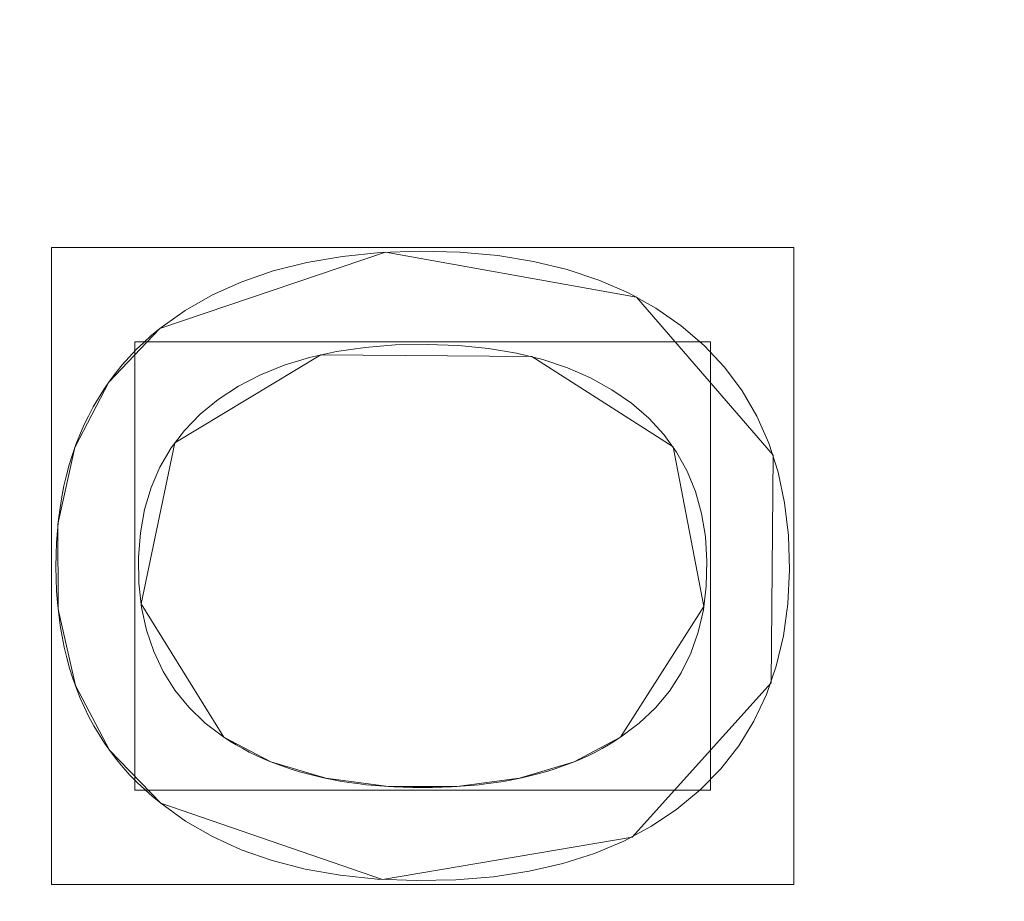
# Model space of a CAD drawing. Units: millimetres. Extents: x -229 to 229, y 949 to 1458.
# Drawn here: x 42 to 52, y 1235 to 1244 of the extents above; entities that cross this region are included whole.
import ezdxf

# ---------------------------------------------------------------- set-up
doc = ezdxf.new("R2010")
doc.units = ezdxf.units.MM
doc.layers.add('1', color=7, linetype='CONTINUOUS', true_color=0xffffff)

msp = doc.modelspace()

# ---------------------------------------------------------------- linework, layer by layer
at = {"layer": '1', "color": 251, "linetype": 'Continuous', "lineweight": 13}
for p, q in [((43.131, 1241.1699, 14.7917), (43.131, 1241.1699, 15.0917)), ((43.7763, 1237.0563, 14.7917), (43.7763, 1237.0563, 15.0917)), ((47.7679, 1237.0563, 15.0917), (47.7679, 1237.0563, 14.7917)), ((43.1417, 1236.3925, 15.0917), (43.1417, 1236.3925, 14.7917))]:
    msp.add_line(p, q, dxfattribs=at)
for points in [[(43.1417, 1236.3925, 14.7917), (43.3912, 1236.2131, 14.7917), (43.6611, 1236.0573, 14.7917), (43.9515, 1235.9248, 14.7917), (44.2624, 1235.8159, 14.7917), (44.5939, 1235.7303, 14.7917), (44.9459, 1235.6682, 14.7917), (45.3185, 1235.6294, 14.7917), (45.7117, 1235.614, 14.7917), (46.111, 1235.6219, 14.7917), (46.4902, 1235.6532, 14.7917), (46.8488, 1235.7079, 14.7917), (47.1868, 1235.7859, 14.7917), (47.5043, 1235.8874, 14.7917), (47.8013, 1236.0123, 14.7917), (48.0778, 1236.1607, 14.7917), (48.3338, 1236.3325, 14.7917), (48.5678, 1236.5266, 14.7917), (48.7752, 1236.739, 14.7917), (48.9554, 1236.9696, 14.7917), (49.1086, 1237.2184, 14.7917), (49.2346, 1237.4857, 14.7917), (49.3334, 1237.7715, 14.7917), (49.4049, 1238.076, 14.7917), (49.4491, 1238.3991, 14.7917), (49.4659, 1238.7411, 14.7917), (49.4552, 1239.0873, 14.7917), (49.417, 1239.4153, 14.7917), (49.3513, 1239.7249, 14.7917), (49.258, 1240.0162, 14.7917), (49.1371, 1240.289, 14.7917), (48.9886, 1240.5435, 14.7917), (48.8124, 1240.7797, 14.7917), (48.6085, 1240.9975, 14.7917), (48.377, 1241.197, 14.7917), (48.122, 1241.3745, 14.7917), (47.8458, 1241.528, 14.7917), (47.5487, 1241.6576, 14.7917), (47.2305, 1241.7632, 14.7917), (46.8912, 1241.8449, 14.7917), (46.531, 1241.9027, 14.7917), (46.1497, 1241.9367, 14.7917), (45.7475, 1241.9469, 14.7917), (45.3481, 1241.9333, 14.7917), (44.9693, 1241.8958, 14.7917), (44.6113, 1241.8345, 14.7917), (44.274, 1241.7493, 14.7917), (43.9573, 1241.6403, 14.7917), (43.6612, 1241.5073, 14.7917), (43.3858, 1241.3506, 14.7917), (43.131, 1241.1699, 14.7917)], [(43.1417, 1236.3925, 15.0917), (43.3912, 1236.2131, 15.0917), (43.6611, 1236.0573, 15.0917), (43.9515, 1235.9248, 15.0917), (44.2624, 1235.8159, 15.0917), (44.5939, 1235.7303, 15.0917), (44.9459, 1235.6682, 15.0917), (45.3185, 1235.6294, 15.0917), (45.7117, 1235.614, 15.0917), (46.111, 1235.6219, 15.0917), (46.4902, 1235.6532, 15.0917), (46.8488, 1235.7079, 15.0917), (47.1868, 1235.7859, 15.0917), (47.5043, 1235.8874, 15.0917), (47.8013, 1236.0123, 15.0917), (48.0778, 1236.1607, 15.0917), (48.3338, 1236.3325, 15.0917), (48.5678, 1236.5266, 15.0917), (48.7752, 1236.739, 15.0917), (48.9554, 1236.9696, 15.0917), (49.1086, 1237.2184, 15.0917), (49.2346, 1237.4857, 15.0917), (49.3334, 1237.7715, 15.0917), (49.4049, 1238.076, 15.0917), (49.4491, 1238.3991, 15.0917), (49.4659, 1238.7411, 15.0917), (49.4552, 1239.0873, 15.0917), (49.417, 1239.4153, 15.0917), (49.3513, 1239.7249, 15.0917), (49.258, 1240.0162, 15.0917), (49.1371, 1240.289, 15.0917), (48.9886, 1240.5435, 15.0917), (48.8124, 1240.7797, 15.0917), (48.6085, 1240.9975, 15.0917), (48.377, 1241.197, 15.0917), (48.122, 1241.3745, 15.0917), (47.8458, 1241.528, 15.0917), (47.5487, 1241.6576, 15.0917), (47.2305, 1241.7632, 15.0917), (46.8912, 1241.8449, 15.0917), (46.531, 1241.9027, 15.0917), (46.1497, 1241.9367, 15.0917), (45.7475, 1241.9469, 15.0917), (45.3481, 1241.9333, 15.0917), (44.9693, 1241.8958, 15.0917), (44.6113, 1241.8345, 15.0917), (44.274, 1241.7493, 15.0917), (43.9573, 1241.6403, 15.0917), (43.6612, 1241.5073, 15.0917), (43.3858, 1241.3506, 15.0917), (43.131, 1241.1699, 15.0917)], [(43.131, 1241.1699, 14.7917), (43.049, 1241.1011, 14.7917), (42.9704, 1241.03, 14.7917), (42.8951, 1240.9567, 14.7917), (42.8232, 1240.8812, 14.7917), (42.7546, 1240.8033, 14.7917), (42.6893, 1240.7233, 14.7917), (42.6275, 1240.6409, 14.7917), (42.5689, 1240.5563, 14.7917), (42.5137, 1240.4695, 14.7917), (42.4619, 1240.3804, 14.7917), (42.4134, 1240.289, 14.7917), (42.3683, 1240.1954, 14.7917), (42.3265, 1240.0995, 14.7917), (42.2881, 1240.0014, 14.7917), (42.253, 1239.901, 14.7917), (42.2213, 1239.7984, 14.7917), (42.193, 1239.6934, 14.7917), (42.168, 1239.5863, 14.7917), (42.1463, 1239.4768, 14.7917), (42.1281, 1239.3651, 14.7917), (42.1131, 1239.2511, 14.7917), (42.1016, 1239.1349, 14.7917), (42.0934, 1239.0164, 14.7917), (42.0886, 1238.8956, 14.7917), (42.0871, 1238.7726, 14.7917), (42.089, 1238.6499, 14.7917), (42.0942, 1238.5294, 14.7917), (42.1028, 1238.4113, 14.7917), (42.1148, 1238.2954, 14.7917), (42.1302, 1238.1819, 14.7917), (42.1489, 1238.0706, 14.7917), (42.1709, 1237.9617, 14.7917), (42.1963, 1237.855, 14.7917), (42.2251, 1237.7506, 14.7917), (42.2573, 1237.6485, 14.7917), (42.2927, 1237.5487, 14.7917), (42.3316, 1237.4512, 14.7917), (42.3738, 1237.356, 14.7917), (42.4194, 1237.2631, 14.7917), (42.4683, 1237.1725, 14.7917), (42.5205, 1237.0842, 14.7917), (42.5762, 1236.9981, 14.7917), (42.6351, 1236.9144, 14.7917), (42.6974, 1236.8329, 14.7917), (42.7631, 1236.7538, 14.7917), (42.8321, 1236.6769, 14.7917), (42.9045, 1236.6024, 14.7917), (42.9802, 1236.5301, 14.7917), (43.0593, 1236.4601, 14.7917), (43.1417, 1236.3925, 14.7917)], [(43.131, 1241.1699, 15.0917), (43.049, 1241.1011, 15.0917), (42.9704, 1241.03, 15.0917), (42.8951, 1240.9567, 15.0917), (42.8232, 1240.8812, 15.0917), (42.7546, 1240.8033, 15.0917), (42.6893, 1240.7233, 15.0917), (42.6275, 1240.6409, 15.0917), (42.5689, 1240.5563, 15.0917), (42.5137, 1240.4695, 15.0917), (42.4619, 1240.3804, 15.0917), (42.4134, 1240.289, 15.0917), (42.3683, 1240.1954, 15.0917), (42.3265, 1240.0995, 15.0917), (42.2881, 1240.0014, 15.0917), (42.253, 1239.901, 15.0917), (42.2213, 1239.7984, 15.0917), (42.193, 1239.6934, 15.0917), (42.168, 1239.5863, 15.0917), (42.1463, 1239.4768, 15.0917), (42.1281, 1239.3651, 15.0917), (42.1131, 1239.2511, 15.0917), (42.1016, 1239.1349, 15.0917), (42.0934, 1239.0164, 15.0917), (42.0886, 1238.8956, 15.0917), (42.0871, 1238.7726, 15.0917), (42.089, 1238.6499, 15.0917), (42.0942, 1238.5294, 15.0917), (42.1028, 1238.4113, 15.0917), (42.1148, 1238.2954, 15.0917), (42.1302, 1238.1819, 15.0917), (42.1489, 1238.0706, 15.0917), (42.1709, 1237.9617, 15.0917), (42.1963, 1237.855, 15.0917), (42.2251, 1237.7506, 15.0917), (42.2573, 1237.6485, 15.0917), (42.2927, 1237.5487, 15.0917), (42.3316, 1237.4512, 15.0917), (42.3738, 1237.356, 15.0917), (42.4194, 1237.2631, 15.0917), (42.4683, 1237.1725, 15.0917), (42.5205, 1237.0842, 15.0917), (42.5762, 1236.9981, 15.0917), (42.6351, 1236.9144, 15.0917), (42.6974, 1236.8329, 15.0917), (42.7631, 1236.7538, 15.0917), (42.8321, 1236.6769, 15.0917), (42.9045, 1236.6024, 15.0917), (42.9802, 1236.5301, 15.0917), (43.0593, 1236.4601, 15.0917), (43.1417, 1236.3925, 15.0917)], [(43.7763, 1237.0563, 14.7917), (43.5893, 1237.2, 14.7917), (43.4252, 1237.3581, 14.7917), (43.284, 1237.5305, 14.7917), (43.1658, 1237.7174, 14.7917), (43.0704, 1237.9185, 14.7917), (42.998, 1238.1341, 14.7917), (42.9484, 1238.364, 14.7917), (42.9216, 1238.6084, 14.7917), (42.9177, 1238.8655, 14.7917), (42.9369, 1239.1147, 14.7917), (42.9793, 1239.3494, 14.7917), (43.0448, 1239.5698, 14.7917), (43.1335, 1239.7758, 14.7917), (43.2455, 1239.9674, 14.7917), (43.3806, 1240.1447, 14.7917), (43.539, 1240.3077, 14.7917), (43.7207, 1240.4563, 14.7917), (43.9241, 1240.5895, 14.7917), (44.1448, 1240.7042, 14.7917), (44.3826, 1240.8005, 14.7917), (44.6372, 1240.8784, 14.7917), (44.9086, 1240.9381, 14.7917), (45.1967, 1240.9799, 14.7917), (45.5013, 1241.0039, 14.7917), (45.822, 1241.0102, 14.7917), (46.1382, 1240.9987, 14.7917), (46.4376, 1240.9694, 14.7917), (46.72, 1240.922, 14.7917), (46.9854, 1240.8568, 14.7917), (47.2338, 1240.7736, 14.7917), (47.4652, 1240.6725, 14.7917), (47.6795, 1240.5535, 14.7917), (47.8757, 1240.4173, 14.7917), (48.0499, 1240.267, 14.7917), (48.2016, 1240.103, 14.7917), (48.3307, 1239.9253, 14.7917), (48.4372, 1239.7338, 14.7917), (48.521, 1239.5284, 14.7917), (48.5821, 1239.3092, 14.7917), (48.6205, 1239.0759, 14.7917), (48.6362, 1238.8286, 14.7917), (48.6293, 1238.5765, 14.7917), (48.5999, 1238.3377, 14.7917), (48.5482, 1238.1129, 14.7917), (48.4741, 1237.902, 14.7917), (48.3776, 1237.705, 14.7917), (48.2587, 1237.522, 14.7917), (48.1175, 1237.3528, 14.7917), (47.9539, 1237.1976, 14.7917), (47.7679, 1237.0563, 14.7917)], [(43.7763, 1237.0563, 15.0917), (43.5893, 1237.2, 15.0917), (43.4252, 1237.3581, 15.0917), (43.284, 1237.5305, 15.0917), (43.1658, 1237.7174, 15.0917), (43.0704, 1237.9185, 15.0917), (42.998, 1238.1341, 15.0917), (42.9484, 1238.364, 15.0917), (42.9216, 1238.6084, 15.0917), (42.9177, 1238.8655, 15.0917), (42.9369, 1239.1147, 15.0917), (42.9793, 1239.3494, 15.0917), (43.0448, 1239.5698, 15.0917), (43.1335, 1239.7758, 15.0917), (43.2455, 1239.9674, 15.0917), (43.3806, 1240.1447, 15.0917), (43.539, 1240.3077, 15.0917), (43.7207, 1240.4563, 15.0917), (43.9241, 1240.5895, 15.0917), (44.1448, 1240.7042, 15.0917), (44.3826, 1240.8005, 15.0917), (44.6372, 1240.8784, 15.0917), (44.9086, 1240.9381, 15.0917), (45.1967, 1240.9799, 15.0917), (45.5013, 1241.0039, 15.0917), (45.822, 1241.0102, 15.0917), (46.1382, 1240.9987, 15.0917), (46.4376, 1240.9694, 15.0917), (46.72, 1240.922, 15.0917), (46.9854, 1240.8568, 15.0917), (47.2338, 1240.7736, 15.0917), (47.4652, 1240.6725, 15.0917), (47.6795, 1240.5535, 15.0917), (47.8757, 1240.4173, 15.0917), (48.0499, 1240.267, 15.0917), (48.2016, 1240.103, 15.0917), (48.3307, 1239.9253, 15.0917), (48.4372, 1239.7338, 15.0917), (48.521, 1239.5284, 15.0917), (48.5821, 1239.3092, 15.0917), (48.6205, 1239.0759, 15.0917), (48.6362, 1238.8286, 15.0917), (48.6293, 1238.5765, 15.0917), (48.5999, 1238.3377, 15.0917), (48.5482, 1238.1129, 15.0917), (48.4741, 1237.902, 15.0917), (48.3776, 1237.705, 15.0917), (48.2587, 1237.522, 15.0917), (48.1175, 1237.3528, 15.0917), (47.9539, 1237.1976, 15.0917), (47.7679, 1237.0563, 15.0917)], [(47.7679, 1237.0563, 14.7917), (47.707, 1237.0168, 14.7917), (47.6446, 1236.9788, 14.7917), (47.5806, 1236.9425, 14.7917), (47.515, 1236.9077, 14.7917), (47.4479, 1236.8746, 14.7917), (47.3791, 1236.8431, 14.7917), (47.3088, 1236.8131, 14.7917), (47.237, 1236.7848, 14.7917), (47.1636, 1236.7581, 14.7917), (47.0886, 1236.733, 14.7917), (47.012, 1236.7095, 14.7917), (46.9339, 1236.6876, 14.7917), (46.8542, 1236.6673, 14.7917), (46.7729, 1236.6486, 14.7917), (46.6901, 1236.6316, 14.7917), (46.6058, 1236.6162, 14.7917), (46.5198, 1236.6023, 14.7917), (46.4323, 1236.5902, 14.7917), (46.3433, 1236.5796, 14.7917), (46.2527, 1236.5706, 14.7917), (46.1606, 1236.5633, 14.7917), (46.0669, 1236.5576, 14.7917), (45.9717, 1236.5535, 14.7917), (45.8749, 1236.5511, 14.7917), (45.7766, 1236.5503, 14.7917), (45.6782, 1236.5511, 14.7917), (45.5814, 1236.5535, 14.7917), (45.4861, 1236.5576, 14.7917), (45.3924, 1236.5633, 14.7917), (45.3001, 1236.5706, 14.7917), (45.2094, 1236.5796, 14.7917), (45.1203, 1236.5902, 14.7917), (45.0326, 1236.6023, 14.7917), (44.9465, 1236.6162, 14.7917), (44.8619, 1236.6316, 14.7917), (44.7788, 1236.6486, 14.7917), (44.6973, 1236.6673, 14.7917), (44.6173, 1236.6876, 14.7917), (44.5388, 1236.7095, 14.7917), (44.4619, 1236.733, 14.7917), (44.3864, 1236.7581, 14.7917), (44.3125, 1236.7848, 14.7917), (44.2402, 1236.8131, 14.7917), (44.1693, 1236.8431, 14.7917), (44.1, 1236.8746, 14.7917), (44.0322, 1236.9077, 14.7917), (43.9659, 1236.9425, 14.7917), (43.9012, 1236.9788, 14.7917), (43.838, 1237.0168, 14.7917), (43.7763, 1237.0563, 14.7917)], [(47.7679, 1237.0563, 15.0917), (47.707, 1237.0168, 15.0917), (47.6446, 1236.9788, 15.0917), (47.5806, 1236.9425, 15.0917), (47.515, 1236.9077, 15.0917), (47.4479, 1236.8746, 15.0917), (47.3791, 1236.8431, 15.0917), (47.3088, 1236.8131, 15.0917), (47.237, 1236.7848, 15.0917), (47.1636, 1236.7581, 15.0917), (47.0886, 1236.733, 15.0917), (47.012, 1236.7095, 15.0917), (46.9339, 1236.6876, 15.0917), (46.8542, 1236.6673, 15.0917), (46.7729, 1236.6486, 15.0917), (46.6901, 1236.6316, 15.0917), (46.6058, 1236.6162, 15.0917), (46.5198, 1236.6023, 15.0917), (46.4323, 1236.5902, 15.0917), (46.3433, 1236.5796, 15.0917), (46.2527, 1236.5706, 15.0917), (46.1606, 1236.5633, 15.0917), (46.0669, 1236.5576, 15.0917), (45.9717, 1236.5535, 15.0917), (45.8749, 1236.5511, 15.0917), (45.7766, 1236.5503, 15.0917), (45.6782, 1236.5511, 15.0917), (45.5814, 1236.5535, 15.0917), (45.4861, 1236.5576, 15.0917), (45.3924, 1236.5633, 15.0917), (45.3001, 1236.5706, 15.0917), (45.2094, 1236.5796, 15.0917), (45.1203, 1236.5902, 15.0917), (45.0326, 1236.6023, 15.0917), (44.9465, 1236.6162, 15.0917), (44.8619, 1236.6316, 15.0917), (44.7788, 1236.6486, 15.0917), (44.6973, 1236.6673, 15.0917), (44.6173, 1236.6876, 15.0917), (44.5388, 1236.7095, 15.0917), (44.4619, 1236.733, 15.0917), (44.3864, 1236.7581, 15.0917), (44.3125, 1236.7848, 15.0917), (44.2402, 1236.8131, 15.0917), (44.1693, 1236.8431, 15.0917), (44.1, 1236.8746, 15.0917), (44.0322, 1236.9077, 15.0917), (43.9659, 1236.9425, 15.0917), (43.9012, 1236.9788, 15.0917), (43.838, 1237.0168, 15.0917), (43.7763, 1237.0563, 15.0917)]]:
    msp.add_polyline3d(points, dxfattribs=at)

# ---------------------------------------------------------------- meshes
at = {"layer": '1', "color": 8, "linetype": 'Continuous', "lineweight": 13}
mesh = msp.add_polymesh((8, 8), dxfattribs=at)
for k, corner in enumerate([(187.8026, 1203.5002, -0.1155), (220.4675, 1203.5002, 25.7548), (228.9783, 1203.5002, 82.8844), (226.7424, 1203.5002, 163.7831), (219.6254, 1203.5002, 261.4007), (206.0312, 1203.5002, 354.7553), (179.5378, 1203.5002, 396.7384), (122.3313, 1203.5002, 326.7719), (184.0382, 1262.6028, -0.1155), (216.0483, 1272.8825, 25.7548), (224.3886, 1275.5609, 82.8844), (222.1975, 1274.8572, 163.7831), (215.2231, 1272.6175, 261.4007), (201.9014, 1268.3394, 354.7553), (175.939, 1260.0019, 396.7384), (119.8792, 1241.9989, 326.7719), (172.3468, 1316.7545, -0.1155), (202.3235, 1336.4527, 25.7548), (210.1339, 1341.5851, 82.8844), (208.082, 1340.2368, 163.7831), (201.5507, 1335.9449, 261.4007), (189.0752, 1327.747, 354.7553), (164.7622, 1311.7704, 396.7384), (112.2636, 1277.2725, 326.7719), (152.1314, 1361.0042, -0.1155), (178.5919, 1388.3988, 25.7548), (185.4862, 1395.5365, 82.8844), (183.675, 1393.6614, 163.7831), (177.9098, 1387.6926, 261.4007), (166.8976, 1376.2917, 354.7553), (145.4363, 1354.0729, 396.7384), (99.0955, 1306.0963, 326.7719), (122.8723, 1390.6344, -0.1155), (144.2439, 1423.1825, 25.7548), (149.8123, 1431.663, 82.8844), (148.3494, 1429.4351, 163.7831), (143.6929, 1422.3435, 261.4007), (134.7987, 1408.7978, 354.7553), (117.4649, 1382.3991, 396.7384), (80.0365, 1325.397, 326.7719), (85.6748, 1405.8, -0.1155), (100.5767, 1440.9858, 25.7548), (104.4593, 1450.1535, 82.8844), (103.4393, 1447.7451, 163.7831), (100.1925, 1440.0788, 261.4007), (93.9908, 1425.4354, 354.7553), (81.9044, 1396.8972, 396.7384), (55.8066, 1335.2756, 326.7719), (43.1823, 1411.2703, -0.1155), (50.6935, 1447.4076, 25.7548), (52.6505, 1456.8233, 82.8844), (52.1363, 1454.3497, 163.7831), (50.4998, 1446.4761, 261.4007), (47.3739, 1431.4367, 354.7553), (41.2819, 1402.1269, 396.7384), (28.1275, 1338.8389, 326.7719), (-1.9012, 1411.9963, -0.1155), (-2.2315, 1448.2599, 25.7548), (-2.3175, 1457.7084, 82.8844), (-2.2949, 1455.2262, 163.7831), (-2.223, 1447.3251, 261.4007), (-2.0855, 1432.2332, 354.7553), (-1.8177, 1402.8209, 396.7384), (-1.2393, 1339.3118, 326.7719)]):
    mesh.set_mesh_vertex(divmod(k, 8), corner)
at = {"layer": '1', "color": 251, "linetype": 'Continuous', "lineweight": 13}
mesh = msp.add_polymesh((2, 2), dxfattribs=at)
for k, corner in enumerate([(-182.9705, 982.0226, 0.0917), (-201.618, 1409.2386, 0.0917), (200.9498, 998.7803, 0.0917), (182.3024, 1425.9962, 0.0917)]):
    mesh.set_mesh_vertex(divmod(k, 2), corner)
mesh = msp.add_polymesh((8, 8), dxfattribs=at)
for k, corner in enumerate([(0.0005, 1414.3215, 0.1763), (0.0005, 1414.1567, 0.1539), (0.0005, 1413.9915, 0.1349), (0.0005, 1413.826, 0.1194), (0.0005, 1413.6602, 0.1073), (0.0005, 1413.4942, 0.0987), (0.0005, 1413.328, 0.0935), (0.0005, 1413.1617, 0.0917), (46.5267, 1413.4206, 0.1749), (46.5172, 1413.2574, 0.1529), (46.5075, 1413.0938, 0.1342), (46.4979, 1412.9299, 0.1189), (46.4883, 1412.7657, 0.107), (46.4786, 1412.6012, 0.0985), (46.469, 1412.4367, 0.0934), (46.4593, 1412.272, 0.0917), (92.4699, 1406.501, 0.1681), (92.428, 1406.35, 0.1479), (92.386, 1406.1986, 0.1307), (92.3439, 1406.0469, 0.1167), (92.3018, 1405.895, 0.1058), (92.2596, 1405.7429, 0.098), (92.2174, 1405.5907, 0.0933), (92.1752, 1405.4384, 0.0917), (134.0254, 1385.3858, 0.1642), (133.9269, 1385.2691, 0.145), (133.8281, 1385.1522, 0.1288), (133.7291, 1385.035, 0.1154), (133.63, 1384.9176, 0.1051), (133.5308, 1384.8001, 0.0977), (133.4316, 1384.6825, 0.0932), (133.3322, 1384.5649, 0.0917), (162.1186, 1348.3308, 0.1771), (161.9708, 1348.2563, 0.1545), (161.8226, 1348.1817, 0.1353), (161.6741, 1348.1068, 0.1196), (161.5253, 1348.0318, 0.1074), (161.3763, 1347.9568, 0.0987), (161.2272, 1347.8816, 0.0935), (161.078, 1347.8064, 0.0917), (178.1824, 1304.7446, 0.1896), (178.0111, 1304.6999, 0.1637), (177.8392, 1304.6551, 0.1417), (177.667, 1304.6101, 0.1237), (177.4943, 1304.565, 0.1098), (177.3215, 1304.5199, 0.0998), (177.1484, 1304.4747, 0.0937), (176.9753, 1304.4295, 0.0917), (186.7143, 1259.3824, 0.1968), (186.5324, 1259.3601, 0.169), (186.3498, 1259.3376, 0.1454), (186.1667, 1259.3151, 0.1261), (185.9833, 1259.2926, 0.1111), (185.7995, 1259.27, 0.1003), (185.6155, 1259.2474, 0.0939), (185.4315, 1259.2248, 0.0917), (189.9402, 1213.3636, 0.1996), (189.7546, 1213.3599, 0.171), (189.5684, 1213.3562, 0.1468), (189.3816, 1213.3524, 0.127), (189.1945, 1213.3487, 0.1116), (189.007, 1213.3449, 0.1006), (188.8193, 1213.3412, 0.094), (188.6315, 1213.3374, 0.0917)]):
    mesh.set_mesh_vertex(divmod(k, 8), corner)
mesh = msp.add_polymesh((2, 2), dxfattribs=at)
for k, corner in enumerate([(-150.1636, 1032.1507, 15.0917), (-150.1636, 1374.8499, 15.0917), (150.1586, 1032.1507, 15.0917), (150.1586, 1374.8499, 15.0917)]):
    mesh.set_mesh_vertex(divmod(k, 2), corner)
mesh = msp.add_polymesh((2, 2), dxfattribs=at)
for k, corner in enumerate([(-143.5974, 1180.4624, 154.9719), (22.4605, 1059.8142, 154.9719), (-22.4655, 1347.1862, 154.9719), (143.5925, 1226.538, 154.9719)]):
    mesh.set_mesh_vertex(divmod(k, 2), corner)
mesh = msp.add_polymesh((8, 8), dxfattribs=at)
for k, corner in enumerate([(-0.0037, 1339.3119, 326.7719), (30.8753, 1338.6829, 326.7719), (61.313, 1333.8112, 326.7719), (88.1831, 1319.1247, 326.7719), (105.7994, 1293.9886, 326.7719), (115.7111, 1264.7873, 326.7718), (120.7819, 1234.3381, 326.7719), (122.3313, 1203.5002, 326.7719), (-0.0035, 1332.4425, 304.0809), (29.607, 1331.6094, 304.0646), (58.5171, 1326.4909, 304.0283), (83.6957, 1312.5165, 304.021), (100.6146, 1289.2229, 303.9324), (110.6522, 1261.8414, 303.8715), (116.0285, 1232.9596, 303.835), (117.725, 1203.5002, 303.7755), (-0.0032, 1327.9123, 280.7274), (28.735, 1326.7896, 280.6613), (56.5997, 1321.2266, 280.5823), (80.6809, 1307.6169, 280.5709), (97.4141, 1285.6914, 280.4386), (107.9281, 1259.6759, 280.367), (113.8217, 1231.9452, 280.3484), (115.7427, 1203.5002, 280.3004), (-0.0029, 1324.0357, 257.2555), (27.9404, 1322.6153, 257.1583), (54.8792, 1316.5876, 257.0553), (78.0836, 1303.2454, 257.0433), (94.7917, 1282.509, 256.8913), (105.8362, 1257.719, 256.819), (112.2515, 1231.0276, 256.8156), (114.3881, 1203.5002, 256.7795), (-0.0026, 1320.5794, 233.7179), (27.173, 1318.8613, 233.6081), (53.2476, 1312.3724, 233.4979), (75.7361, 1299.2356, 233.4852), (92.5235, 1279.5512, 233.3328), (104.1063, 1255.8909, 233.265), (111.0159, 1230.1697, 233.2699), (113.3479, 1203.5002, 233.2424), (-0.0024, 1317.5194, 210.1255), (26.4091, 1315.5046, 210.021), (51.6539, 1308.5607, 209.9194), (73.5594, 1295.5708, 209.9058), (90.5042, 1276.8057, 209.7721), (102.6108, 1254.1839, 209.7139), (109.9722, 1229.3683, 209.7202), (112.4741, 1203.5002, 209.6984), (-0.0023, 1315.1212, 186.4587), (25.6185, 1312.8003, 186.3712), (50.0338, 1305.3804, 186.2942), (71.4541, 1292.4396, 186.2839), (88.6015, 1274.4142, 186.1955), (101.1899, 1252.6896, 186.1604), (108.9417, 1228.666, 186.1689), (111.5808, 1203.5002, 186.1553), (-0.0024, 1313.8594, 162.702), (24.7512, 1311.2072, 162.6767), (48.2792, 1303.2428, 162.6556), (69.2515, 1290.1827, 162.6544), (86.5898, 1272.6322, 162.6315), (99.5708, 1251.5724, 162.624), (107.6196, 1228.1393, 162.629), (110.3527, 1203.5002, 162.6272)]):
    mesh.set_mesh_vertex(divmod(k, 8), corner)
mesh = msp.add_polymesh((8, 8), dxfattribs=at)
for k, corner in enumerate([(-0.0026, 1313.951, 164.4483), (-0.0026, 1313.6043, 162.3114), (-0.0026, 1312.8058, 160.2991), (-0.0026, 1311.5929, 158.5058), (-0.0026, 1310.0226, 157.0156), (-0.0026, 1308.1682, 155.8983), (-0.0026, 1306.1169, 155.2063), (-0.0026, 1303.9647, 154.9719), (24.4892, 1311.3804, 164.2521), (24.4098, 1311.0081, 162.1493), (24.2392, 1310.2073, 160.1754), (23.985, 1309.0146, 158.4205), (23.659, 1307.4844, 156.9649), (23.2759, 1305.6867, 155.8748), (22.8533, 1303.7035, 155.2003), (22.4104, 1301.6254, 154.9719), (48.0397, 1303.5039, 163.8638), (47.8522, 1303.1007, 161.8303), (47.4912, 1302.3244, 159.9329), (46.9724, 1301.2088, 158.2538), (46.3183, 1299.8021, 156.8659), (45.5572, 1298.1654, 155.8292), (44.722, 1296.3695, 155.1886), (43.8491, 1294.4922, 154.9719), (69.1348, 1290.4466, 163.6769), (68.8395, 1290.0757, 161.6775), (68.296, 1289.3929, 159.8172), (67.5271, 1288.4271, 158.1745), (66.5653, 1287.219, 156.8189), (65.4513, 1285.8196, 155.8075), (64.232, 1284.288, 155.183), (62.9589, 1282.6889, 154.9719), (86.6592, 1272.7663, 163.8603), (86.3084, 1272.492, 161.8274), (85.6338, 1271.9644, 159.9307), (84.6646, 1271.2064, 158.2523), (83.4427, 1270.2508, 156.865), (82.021, 1269.139, 155.8287), (80.4612, 1267.9192, 155.1885), (78.8308, 1266.6441, 154.9719), (99.6874, 1251.6176, 164.1636), (99.3293, 1251.4493, 162.0764), (98.5803, 1251.0973, 160.1199), (97.4741, 1250.5774, 158.3823), (96.0607, 1249.9132, 156.9421), (94.4039, 1249.1345, 155.8643), (92.5784, 1248.2766, 155.1976), (90.6666, 1247.3781, 154.9719), (107.708, 1228.2199, 164.3793), (107.3578, 1228.1415, 162.2543), (106.5716, 1227.9655, 160.2555), (105.3856, 1227.7, 158.4758), (103.8551, 1227.3574, 156.9977), (102.0511, 1226.9535, 155.89), (100.0574, 1226.5072, 155.2042), (97.9666, 1226.0392, 154.9719), (110.4481, 1203.5002, 164.4486), (110.1015, 1203.5002, 162.3116), (109.303, 1203.5002, 160.2992), (108.0901, 1203.5002, 158.5059), (106.5197, 1203.5002, 157.0157), (104.6654, 1203.5002, 155.8983), (102.6141, 1203.5002, 155.2063), (100.4618, 1203.5002, 154.9719)]):
    mesh.set_mesh_vertex(divmod(k, 8), corner)
mesh = msp.add_polymesh((2, 2), dxfattribs=at)
for k, corner in enumerate([(49.5103, 1235.5757, 14.7917), (49.5103, 1241.985, 14.7917), (42.0428, 1235.5757, 14.7917), (42.0428, 1241.985, 14.7917)]):
    mesh.set_mesh_vertex(divmod(k, 2), corner)
mesh = msp.add_polymesh((8, 8), dxfattribs=at)
for k, corner in enumerate([(43.1417, 1236.3925, 14.7917), (43.1417, 1236.3925, 14.8346), (43.1417, 1236.3925, 14.8775), (43.1417, 1236.3925, 14.9203), (43.1417, 1236.3925, 14.9632), (43.1417, 1236.3925, 15.006), (43.1417, 1236.3925, 15.0489), (43.1417, 1236.3925, 15.0917), (45.3734, 1235.6257, 14.7917), (45.3734, 1235.6257, 14.8346), (45.3734, 1235.6257, 14.8775), (45.3734, 1235.6257, 14.9203), (45.3734, 1235.6257, 14.9632), (45.3734, 1235.6257, 15.006), (45.3734, 1235.6257, 15.0489), (45.3734, 1235.6257, 15.0917), (47.8824, 1236.0523, 14.7917), (47.8824, 1236.0523, 14.8346), (47.8824, 1236.0523, 14.8775), (47.8824, 1236.0523, 14.9203), (47.8824, 1236.0523, 14.9632), (47.8824, 1236.0523, 15.006), (47.8824, 1236.0523, 15.0489), (47.8824, 1236.0523, 15.0917), (49.2803, 1237.6059, 14.7917), (49.2803, 1237.6059, 14.8346), (49.2803, 1237.6059, 14.8775), (49.2803, 1237.6059, 14.9203), (49.2803, 1237.6059, 14.9632), (49.2803, 1237.6059, 15.006), (49.2803, 1237.6059, 15.0489), (49.2803, 1237.6059, 15.0917), (49.3013, 1239.8936, 14.7917), (49.3013, 1239.8936, 14.8346), (49.3013, 1239.8936, 14.8775), (49.3013, 1239.8936, 14.9203), (49.3013, 1239.8936, 14.9632), (49.3013, 1239.8936, 15.006), (49.3013, 1239.8936, 15.0489), (49.3013, 1239.8936, 15.0917), (47.9269, 1241.4866, 14.7917), (47.9269, 1241.4866, 14.8346), (47.9269, 1241.4866, 14.8775), (47.9269, 1241.4866, 14.9203), (47.9269, 1241.4866, 14.9632), (47.9269, 1241.4866, 15.006), (47.9269, 1241.4866, 15.0489), (47.9269, 1241.4866, 15.0917), (45.4039, 1241.9367, 14.7917), (45.4039, 1241.9367, 14.8346), (45.4039, 1241.9367, 14.8775), (45.4039, 1241.9367, 14.9203), (45.4039, 1241.9367, 14.9632), (45.4039, 1241.9367, 15.006), (45.4039, 1241.9367, 15.0489), (45.4039, 1241.9367, 15.0917), (43.131, 1241.1699, 14.7917), (43.131, 1241.1699, 14.8346), (43.131, 1241.1699, 14.8775), (43.131, 1241.1699, 14.9203), (43.131, 1241.1699, 14.9632), (43.131, 1241.1699, 15.006), (43.131, 1241.1699, 15.0489), (43.131, 1241.1699, 15.0917)]):
    mesh.set_mesh_vertex(divmod(k, 8), corner)
mesh = msp.add_polymesh((8, 8), dxfattribs=at)
for k, corner in enumerate([(43.131, 1241.1699, 14.7917), (43.131, 1241.1699, 14.8346), (43.131, 1241.1699, 14.8775), (43.131, 1241.1699, 14.9203), (43.131, 1241.1699, 14.9632), (43.131, 1241.1699, 15.006), (43.131, 1241.1699, 15.0489), (43.131, 1241.1699, 15.0917), (42.6189, 1240.629, 14.7917), (42.6189, 1240.629, 14.8346), (42.6189, 1240.629, 14.8775), (42.6189, 1240.629, 14.9203), (42.6189, 1240.629, 14.9632), (42.6189, 1240.629, 15.006), (42.6189, 1240.629, 15.0489), (42.6189, 1240.629, 15.0917), (42.2777, 1239.973, 14.7917), (42.2777, 1239.973, 14.8346), (42.2777, 1239.973, 14.8775), (42.2777, 1239.973, 14.9203), (42.2777, 1239.973, 14.9632), (42.2777, 1239.973, 15.006), (42.2777, 1239.973, 15.0489), (42.2777, 1239.973, 15.0917), (42.1078, 1239.2016, 14.7917), (42.1078, 1239.2016, 14.8346), (42.1078, 1239.2016, 14.8775), (42.1078, 1239.2016, 14.9203), (42.1078, 1239.2016, 14.9632), (42.1078, 1239.2016, 15.006), (42.1078, 1239.2016, 15.0489), (42.1078, 1239.2016, 15.0917), (42.1093, 1238.3448, 14.7917), (42.1093, 1238.3448, 14.8346), (42.1093, 1238.3448, 14.8775), (42.1093, 1238.3448, 14.9203), (42.1093, 1238.3448, 14.9632), (42.1093, 1238.3448, 15.006), (42.1093, 1238.3448, 15.0489), (42.1093, 1238.3448, 15.0917), (42.2823, 1237.577, 14.7917), (42.2823, 1237.577, 14.8346), (42.2823, 1237.577, 14.8775), (42.2823, 1237.577, 14.9203), (42.2823, 1237.577, 14.9632), (42.2823, 1237.577, 15.006), (42.2823, 1237.577, 15.0489), (42.2823, 1237.577, 15.0917), (42.6265, 1236.9262, 14.7917), (42.6265, 1236.9262, 14.8346), (42.6265, 1236.9262, 14.8775), (42.6265, 1236.9262, 14.9203), (42.6265, 1236.9262, 14.9632), (42.6265, 1236.9262, 15.006), (42.6265, 1236.9262, 15.0489), (42.6265, 1236.9262, 15.0917), (43.1417, 1236.3925, 14.7917), (43.1417, 1236.3925, 14.8346), (43.1417, 1236.3925, 14.8775), (43.1417, 1236.3925, 14.9203), (43.1417, 1236.3925, 14.9632), (43.1417, 1236.3925, 15.006), (43.1417, 1236.3925, 15.0489), (43.1417, 1236.3925, 15.0917)]):
    mesh.set_mesh_vertex(divmod(k, 8), corner)
mesh = msp.add_polymesh((2, 2), dxfattribs=at)
for k, corner in enumerate([(42.8822, 1236.5235, 15.0917), (42.8822, 1241.0371, 15.0917), (48.6709, 1236.5235, 15.0917), (48.6709, 1241.0371, 15.0917)]):
    mesh.set_mesh_vertex(divmod(k, 2), corner)
mesh = msp.add_polymesh((8, 8), dxfattribs=at)
for k, corner in enumerate([(43.7763, 1237.0563, 14.7917), (43.7763, 1237.0563, 14.8346), (43.7763, 1237.0563, 14.8775), (43.7763, 1237.0563, 14.9203), (43.7763, 1237.0563, 14.9632), (43.7763, 1237.0563, 15.006), (43.7763, 1237.0563, 15.0489), (43.7763, 1237.0563, 15.0917), (42.9432, 1238.3981, 14.7917), (42.9432, 1238.3981, 14.8346), (42.9432, 1238.3981, 14.8775), (42.9432, 1238.3981, 14.9203), (42.9432, 1238.3981, 14.9632), (42.9432, 1238.3981, 15.006), (42.9432, 1238.3981, 15.0489), (42.9432, 1238.3981, 15.0917), (43.2817, 1240.0195, 14.7917), (43.2817, 1240.0195, 14.8346), (43.2817, 1240.0195, 14.8775), (43.2817, 1240.0195, 14.9203), (43.2817, 1240.0195, 14.9632), (43.2817, 1240.0195, 15.006), (43.2817, 1240.0195, 15.0489), (43.2817, 1240.0195, 15.0917), (44.7515, 1240.9062, 14.7917), (44.7515, 1240.9062, 14.8346), (44.7515, 1240.9062, 14.8775), (44.7515, 1240.9062, 14.9203), (44.7515, 1240.9062, 14.9632), (44.7515, 1240.9062, 15.006), (44.7515, 1240.9062, 15.0489), (44.7515, 1240.9062, 15.0917), (46.8737, 1240.8869, 14.7917), (46.8737, 1240.8869, 14.8346), (46.8737, 1240.8869, 14.8775), (46.8737, 1240.8869, 14.9203), (46.8737, 1240.8869, 14.9632), (46.8737, 1240.8869, 15.006), (46.8737, 1240.8869, 15.0489), (46.8737, 1240.8869, 15.0917), (48.2961, 1239.9775, 14.7917), (48.2961, 1239.9775, 14.8346), (48.2961, 1239.9775, 14.8775), (48.2961, 1239.9775, 14.9203), (48.2961, 1239.9775, 14.9632), (48.2961, 1239.9775, 15.006), (48.2961, 1239.9775, 15.0489), (48.2961, 1239.9775, 15.0917), (48.6055, 1238.371, 14.7917), (48.6055, 1238.371, 14.8346), (48.6055, 1238.371, 14.8775), (48.6055, 1238.371, 14.9203), (48.6055, 1238.371, 14.9632), (48.6055, 1238.371, 15.006), (48.6055, 1238.371, 15.0489), (48.6055, 1238.371, 15.0917), (47.7679, 1237.0563, 14.7917), (47.7679, 1237.0563, 14.8346), (47.7679, 1237.0563, 14.8775), (47.7679, 1237.0563, 14.9203), (47.7679, 1237.0563, 14.9632), (47.7679, 1237.0563, 15.006), (47.7679, 1237.0563, 15.0489), (47.7679, 1237.0563, 15.0917)]):
    mesh.set_mesh_vertex(divmod(k, 8), corner)
mesh = msp.add_polymesh((8, 8), dxfattribs=at)
for k, corner in enumerate([(47.7679, 1237.0563, 14.7917), (47.7679, 1237.0563, 14.8346), (47.7679, 1237.0563, 14.8775), (47.7679, 1237.0563, 14.9203), (47.7679, 1237.0563, 14.9632), (47.7679, 1237.0563, 15.006), (47.7679, 1237.0563, 15.0489), (47.7679, 1237.0563, 15.0917), (47.2987, 1236.809, 14.7917), (47.2987, 1236.809, 14.8346), (47.2987, 1236.809, 14.8775), (47.2987, 1236.809, 14.9203), (47.2987, 1236.809, 14.9632), (47.2987, 1236.809, 15.006), (47.2987, 1236.809, 15.0489), (47.2987, 1236.809, 15.0917), (46.7494, 1236.6436, 14.7917), (46.7494, 1236.6436, 14.8346), (46.7494, 1236.6436, 14.8775), (46.7494, 1236.6436, 14.9203), (46.7494, 1236.6436, 14.9632), (46.7494, 1236.6436, 15.006), (46.7494, 1236.6436, 15.0489), (46.7494, 1236.6436, 15.0917), (46.1206, 1236.5607, 14.7917), (46.1206, 1236.5607, 14.8346), (46.1206, 1236.5607, 14.8775), (46.1206, 1236.5607, 14.9203), (46.1206, 1236.5607, 14.9632), (46.1206, 1236.5607, 15.006), (46.1206, 1236.5607, 15.0489), (46.1206, 1236.5607, 15.0917), (45.4324, 1236.5607, 14.7917), (45.4324, 1236.5607, 14.8346), (45.4324, 1236.5607, 14.8775), (45.4324, 1236.5607, 14.9203), (45.4324, 1236.5607, 14.9632), (45.4324, 1236.5607, 15.006), (45.4324, 1236.5607, 15.0489), (45.4324, 1236.5607, 15.0917), (44.8024, 1236.6436, 14.7917), (44.8024, 1236.6436, 14.8346), (44.8024, 1236.6436, 14.8775), (44.8024, 1236.6436, 14.9203), (44.8024, 1236.6436, 14.9632), (44.8024, 1236.6436, 15.006), (44.8024, 1236.6436, 15.0489), (44.8024, 1236.6436, 15.0917), (44.2504, 1236.809, 14.7917), (44.2504, 1236.809, 14.8346), (44.2504, 1236.809, 14.8775), (44.2504, 1236.809, 14.9203), (44.2504, 1236.809, 14.9632), (44.2504, 1236.809, 15.006), (44.2504, 1236.809, 15.0489), (44.2504, 1236.809, 15.0917), (43.7763, 1237.0563, 14.7917), (43.7763, 1237.0563, 14.8346), (43.7763, 1237.0563, 14.8775), (43.7763, 1237.0563, 14.9203), (43.7763, 1237.0563, 14.9632), (43.7763, 1237.0563, 15.006), (43.7763, 1237.0563, 15.0489), (43.7763, 1237.0563, 15.0917)]):
    mesh.set_mesh_vertex(divmod(k, 8), corner)

doc.saveas('drawing.dxf')
